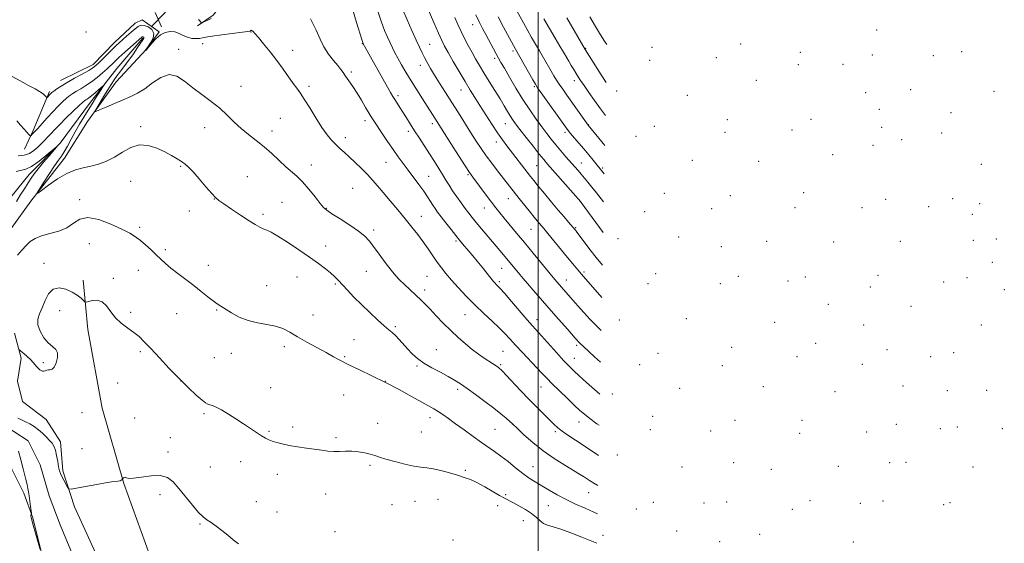
# Model space of a CAD drawing. Extents: x 2199800 to 2202700, y 334800 to 337700.
# Drawn here: x 2200722 to 2201250, y 337038 to 337319 of the extents above; entities that cross this region are included whole.
import ezdxf

# ---------------------------------------------------------------- set-up
doc = ezdxf.new("R2010")
doc.units = 0
doc.header["$MEASUREMENT"] = 0
doc.linetypes.add('rvrstm', pattern=[117.1, 50, -3.9, 0.5, -3.9, 0.5, -3.9, 0.5, -3.9, 50])
for name, color, linetype, lineweight in [('32000', 7, 'Continuous', 0), ('DTM HARD BREAKLINE', 7, 'Continuous', 0), ('DTM SPOT ELEVATION', 2, 'Continuous', 13), ('INDEX CONTOUR', 41, 'Continuous', 13), ('INTERMEDIATE CONTOUR', 44, 'Continuous', 0), ('SPOT ELEVATION', 7, 'Continuous', 0), ('STREAM - RIVER SINGLE LINE', 142, 'rvrstm', 0)]:
    doc.layers.add(name, color=color, linetype=linetype, lineweight=lineweight)

# ---------------------------------------------------------------- blocks, each defined once
blk = doc.blocks.new('SPOT')
at = {"layer": 'SPOT ELEVATION'}
for p, q in [((-3.910000000149012, -3.910000000032596), (3.819999999832362, 3.809999999997672)), ((-1.649999999906868, 3.770000000018626), (1.71999999973923, -3.929999999993015))]:
    blk.add_line(p, q, dxfattribs=at)

msp = doc.modelspace()

# ---------------------------------------------------------------- linework, layer by layer
at = {"layer": '32000', "flags": 128}
msp.add_lwpolyline([(2201000, 337500), (2201000, 335000)], dxfattribs=at)
at = {"layer": 'DTM HARD BREAKLINE', "extrusion": (-0.2683083502809039, 0.0211538270969226, 0.9631007967854109), "elevation": -582370.5625050818, "flags": 128}
msp.add_lwpolyline([(-509209.7711728668, 2087715.957878588), (-509188.201935717, 2087708.526828273), (-509177.8589956188, 2087704.551216354)], dxfattribs=at)
at = {"layer": 'DTM HARD BREAKLINE'}
for points in [[(2200946.316, 337500, 1026.805), (2200938.06, 337480.59, 1024.97), (2200909.92, 337441.45, 1019.73), (2200884.47, 337408.47, 1015), (2200866.58, 337380.75, 1013.3), (2200850.95, 337358.75, 1011.41), (2200834.39, 337331.9, 1010.33), (2200825.91, 337321.35, 1010.28), (2200817.47, 337315.66, 1009.9)], [(2200744.23, 337286.37, 1008.71), (2200761.64, 337294.91, 1008.57), (2200773.14, 337306.7, 1008.61), (2200784.17, 337317.12, 1008.76), (2200787.84, 337318.92, 1008.57), (2200796.92, 337312.46, 1008.08), (2200790.01, 337302.92, 1008.03), (2200773.9, 337285.69, 1007.01), (2200758.68, 337264.35, 1005.69), (2200746.21, 337244.81, 1004.66), (2200728.23, 337221.66, 1003.88), (2200717.63, 337207.12, 1003.3)], [(2200788.17, 337309.04, 1005.74), (2200774.36, 337292.7, 1004.67), (2200759.61, 337274.09, 1003.21), (2200743.93, 337252.75, 1002.04), (2200727.38, 337235.98, 1001.45), (2200714.48, 337220.09, 1000.77), (2200702.01, 337201.47, 999.84), (2200694.62, 337188.74, 999.5500000000001)], [(2200756.34, 337179.48, 1000.36), (2200758.8, 337152.94, 999.5600000000001), (2200766.45, 337110.87, 998.76), (2200778.09, 337070.55, 997.95), (2200791.96, 337031.98, 997.15), (2200814.2, 336989.37, 996.49), (2200828.59, 336962.29, 995.5500000000001)], [(2200625.7, 337172.45, 1004.91), (2200641.13, 337159.09, 1003.98), (2200656.59, 337151.22, 1002.77), (2200669.79, 337145.65, 1001.74), (2200683.93, 337143.26, 1000.96), (2200696.21, 337137.69, 999.99), (2200698, 337133.11, 1000.08), (2200690.66, 337127.69, 1000.67), (2200685.58, 337119.96, 1000.57), (2200692.79, 337106.21, 1000.28), (2200707.29, 337091.5, 999.6), (2200718.15, 337078.18, 998.6700000000001), (2200724.44, 337065.35, 998.33), (2200729.37, 337052.08, 997.94), (2200734.24, 337031.95, 997.99), (2200740.48, 337009.99, 997.64), (2200751.25, 336984.8, 997.0600000000001), (2200760.21, 336961.45, 996.91), (2200763.72, 336941.8, 996.28), (2200775.47, 336925.28, 995.69), (2200780.85, 336912.45, 995.3000000000001), (2200783.04, 336900.11, 995.5)], [(2200719.5, 337150.96, 1000.47), (2200723.05, 337137.69, 999.74), (2200721.14, 337125.38, 999.15), (2200723.8, 337114.4, 998.76), (2200736.51, 337104.72, 998.57), (2200744.18, 337092.79, 998.33), (2200745.44, 337077.26, 998.23), (2200751.69, 337058.04, 997.7900000000001), (2200763.82, 337031.47, 997.4)]]:
    msp.add_polyline3d(points, dxfattribs=at)
at = {"layer": 'DTM SPOT ELEVATION'}
for p in [(2200964.99, 337316.21, 1021.29), (2200757.87, 337312.42, 1008.38), (2200846.13, 337312.38, 1007.93), (2201181.28, 337313.4, 1052.68), (2200820.37, 337306.05, 1007.27), (2200905.76, 337306.08, 1011.94), (2200941.95, 337305.66, 1016.85), (2201108.49, 337305.95, 1041.82), (2200807.38, 337303.14, 1006.5), (2200868.53, 337302.47, 1008.59), (2200986.45, 337302.17, 1023.69), (2201025.4, 337303.57, 1030.09), (2201060.92, 337304.12, 1035.48), (2201140.48, 337301.47, 1046.12), (2201178.92, 337300.01, 1051.19), (2201211.67, 337299.71, 1055.15), (2201226.78, 337301.76, 1057.23), (2200936.85, 337294.4, 1015.42), (2200976.77, 337298.22, 1021.65), (2201059.7, 337297.25, 1034.7), (2201095.36, 337298.57, 1039.3), (2201139.29, 337294.8, 1045.21), (2201163.32, 337295.09, 1049.34), (2200899.87, 337290.96, 1010.33), (2201019.3, 337286.29, 1027.48), (2201116.87, 337286.39, 1041.08), (2200840.82, 337283.27, 1006.57), (2200877.25, 337283.31, 1008.37), (2200958.64, 337281.27, 1017.26), (2200997.96, 337283.09, 1023.8), (2201041.99, 337280.71, 1030.44), (2201175.34, 337279.76, 1049.04), (2201199.43, 337281.47, 1051.43), (2201244.23, 337280.62, 1056.11), (2200924.92, 337278.2, 1012.34), (2201079.92, 337278.39, 1035.32), (2201182.74, 337271, 1048.99), (2201221.07, 337269.18, 1052.09), (2200861.89, 337266.02, 1006.9), (2200907.3, 337264.8, 1009.52), (2200943.31, 337263.17, 1013.55), (2200982.47, 337263.23, 1019.16), (2201101.28, 337265.31, 1036.83), (2201146.06, 337265.59, 1042.76), (2200787.17, 337261.68, 1004.32), (2200821.28, 337261.13, 1005.49), (2200857.5, 337259.29, 1006.46), (2200930.43, 337259.16, 1011.56), (2201014.31, 337258.63, 1023.64), (2201026.88, 337262.64, 1026.03), (2201062.13, 337261.75, 1031.3), (2201100.09, 337258.6, 1035.93), (2201136.04, 337259.83, 1040.68), (2201183.93, 337261.28, 1047.55), (2201216.15, 337258.33, 1049.93), (2200896.63, 337255.79, 1008.55), (2200977.63, 337253.48, 1017.47), (2201052.44, 337256.5, 1029.27), (2201194.7, 337254.63, 1047.75), (2201179.33, 337251.68, 1045.36), (2200918.47, 337242.52, 1009.11), (2201023.19, 337242.13, 1022.79), (2201082.6, 337243.63, 1032.08), (2201118.12, 337243.1, 1036.45), (2201157.73, 337246.62, 1041.6), (2200808.42, 337240.44, 1003.83), (2200878.58, 337241.14, 1006.6), (2200999.15, 337240.76, 1019.01), (2201034.59, 337239.56, 1024.29), (2201237.33, 337241.52, 1049.07), (2200781.81, 337232.27, 1002.97), (2200844.16, 337234.94, 1005), (2200941.32, 337234.97, 1010.9), (2200962.44, 337235.91, 1013.81), (2200900.68, 337228.58, 1006.95), (2201067.51, 337225.9, 1027.76), (2201142.15, 337226.29, 1037.06), (2200754.43, 337222.51, 1002.3), (2200826.55, 337222.95, 1003.97), (2200862.7, 337221.12, 1004.93), (2200984.08, 337223.13, 1015.25), (2201022.57, 337221.45, 1019.97), (2201102.91, 337224.73, 1032.31), (2201186.13, 337222.64, 1041.38), (2201221.97, 337223.12, 1045.5), (2200813.08, 337216.52, 1003.55), (2200886.48, 337217.87, 1006.07), (2200971.22, 337218.11, 1013.3), (2201057, 337216.1, 1024.89), (2201092.85, 337217.71, 1030.17), (2201137.64, 337218.27, 1035.56), (2201173.39, 337218.21, 1039.6), (2201209.15, 337218.77, 1042.93), (2201236.56, 337220.32, 1045.51), (2200852.54, 337214.66, 1004.31), (2200937.45, 337213.58, 1008.73), (2201232.58, 337214.73, 1044.35), (2200786.54, 337207.7, 1002.28), (2200911.91, 337206.31, 1006.37), (2200996.14, 337206.62, 1015.11), (2201020.09, 337207.55, 1018.15), (2200956, 337200.46, 1009.74), (2201042.7, 337201.7, 1020.8), (2201075.25, 337202.54, 1025.83), (2201122.45, 337200.28, 1031.44), (2201158.26, 337199.94, 1035), (2201194.06, 337200.21, 1038.48), (2201233.13, 337200.69, 1041.68), (2201245.35, 337201.43, 1043.04), (2200759.51, 337198.96, 1001.11), (2200800.26, 337195.77, 1002.3), (2200886.09, 337197.75, 1004.61), (2201098.03, 337197.39, 1028.17), (2201243.2, 337188.98, 1040.06), (2200735.34, 337188.5, 1000.45), (2200785.78, 337184.68, 1001.25), (2200823.34, 337187.4, 1002.61), (2200907.9, 337184.21, 1005.22), (2200980.5, 337185.72, 1011.16), (2201024.58, 337183.88, 1016.3), (2200772.37, 337180.47, 1000.26), (2200870.87, 337181.05, 1003.2), (2200940.51, 337181.56, 1007), (2200979.24, 337178.7, 1010.29), (2201015.07, 337179.44, 1014.71), (2201062.97, 337182.91, 1021.34), (2201107.15, 337181.56, 1026.94), (2201133.79, 337178.9, 1029.66), (2201143.09, 337181.19, 1030.66), (2201181.99, 337182.08, 1034.11), (2201217.19, 337178.44, 1036.28), (2201229.63, 337180.72, 1037.46), (2200854.51, 337176.45, 1002.82), (2200891.3, 337177.29, 1003.78), (2200939.15, 337174.08, 1006.45), (2201058.87, 337177.64, 1020.12), (2201097.63, 337177.63, 1025.11), (2201177.85, 337175.83, 1032.65), (2201249.67, 337174.29, 1037.77), (2200743.61, 337163.07, 999.4), (2200827.78, 337163.52, 1001.89), (2201155.44, 337166.55, 1029.24), (2201199.71, 337165.38, 1032.59), (2200781.69, 337162.25, 1000.3), (2200806.41, 337161.57, 1001.19), (2200879.36, 337160.69, 1002.87), (2200960.85, 337160.93, 1007.12), (2200999.43, 337158.28, 1010.6), (2201043.55, 337158.11, 1015.87), (2201079.28, 337158.85, 1020.09), (2200923.5, 337154.48, 1004.29), (2201126.71, 337156.79, 1025.52), (2201174.25, 337155.49, 1028.99), (2201237.33, 337155.46, 1033.35), (2200901.27, 337147.62, 1002.69), (2200864.11, 337143.88, 1001.53), (2200945.41, 337142.21, 1004.82), (2201020.67, 337144.49, 1011.69), (2201103.57, 337143.43, 1020.69), (2201148.61, 337145.56, 1025.59), (2201186.91, 337142.19, 1027.72), (2200786.83, 337141.13, 999.72), (2200826.48, 337137.96, 1001.18), (2200835.66, 337140.31, 1001.34), (2200896.29, 337138.39, 1002.16), (2200981.19, 337141.37, 1006.98), (2201019.44, 337137.57, 1010.79), (2201064.11, 337140.16, 1015.81), (2201138.7, 337138.51, 1023.6), (2201210.2, 337138.49, 1028.6), (2201222.62, 337140.62, 1029.71), (2200734.96, 337135.23, 1000.28), (2200935.06, 337133.39, 1003.79), (2200979.89, 337134.18, 1006.21), (2201054.33, 337134.2, 1014.06), (2201098.61, 337133.55, 1018.61), (2201173.62, 337134.4, 1025.68), (2200774.78, 337124.38, 998.77), (2200808.61, 337125.36, 1000), (2200856.7, 337121.84, 1000.85), (2200918.17, 337125.21, 1002), (2200956.89, 337120.97, 1003.65), (2201001.58, 337122.19, 1007.2), (2201075.82, 337121.45, 1014.51), (2201120.61, 337122.42, 1019.21), (2201195.41, 337122.76, 1025.13), (2201219.07, 337120.33, 1025.89), (2201240.17, 337120.41, 1026.95), (2200895.87, 337117.85, 1001.21), (2201039.65, 337118.5, 1010.68), (2201159.07, 337119.78, 1022.21), (2200755.64, 337108.46, 998.07), (2200783.81, 337105.54, 998.4), (2200821.01, 337107.93, 999.75), (2200942.14, 337105.82, 1001.43), (2201061.3, 337106.45, 1011.19), (2200868.46, 337100.75, 1000.33), (2200914.08, 337102.79, 1000.83), (2200976.93, 337099.46, 1003.04), (2200986.13, 337102.46, 1003.99), (2201021.95, 337103.48, 1007.29), (2201060.03, 337099.31, 1010.14), (2201105.38, 337104.3, 1014.77), (2201141.31, 337104.39, 1018.16), (2201191.82, 337102.28, 1021.42), (2201215.49, 337099.89, 1022.07), (2201224.54, 337100.7, 1022.63), (2201248.68, 337099.9, 1023.83), (2200803.05, 337095.12, 998.77), (2200855.85, 337098.53, 1000.15), (2200891.74, 337095.14, 1000.25), (2200937.39, 337098.07, 1001.09), (2201009.19, 337098.36, 1005.72), (2201092.39, 337098.64, 1012.77), (2201140.08, 337097.46, 1016.87), (2201176.02, 337098.18, 1019.77), (2200755.71, 337089.25, 998.71), (2200801.64, 337087.47, 998.46), (2201042.44, 337085.87, 1006.9), (2200824.47, 337079.4, 999.03), (2200840.65, 337082.21, 999.41), (2200909.96, 337080.22, 999.7), (2200997.2, 337079.47, 1002.78), (2201076.99, 337079.34, 1008.67), (2201104.62, 337081.63, 1011.18), (2201124.81, 337078.18, 1012.18), (2201160.84, 337079.78, 1015.43), (2201188.21, 337081.69, 1017.66), (2201197.01, 337081.81, 1018.23), (2201232.92, 337079.33, 1019.26), (2200860.37, 337075.39, 999.48), (2200961.06, 337077.56, 1000.24), (2200797.45, 337064.62, 997.48), (2200886.26, 337064.96, 999.2900000000001), (2200982.65, 337064.63, 1000.28), (2201026.98, 337065.66, 1003.18), (2200848.97, 337060.73, 998.72), (2200921.64, 337059.15, 999.12), (2200934.05, 337061.02, 998.98), (2200946.29, 337062.13, 999.01), (2200978.22, 337058.67, 999.4), (2201005.35, 337058.65, 1001.11), (2201061.7, 337060.4, 1004.83), (2201088.85, 337060, 1006.44), (2201100.91, 337060.56, 1007.36), (2201145.61, 337061.41, 1010.94), (2201172.48, 337059.92, 1012.62), (2201184.61, 337061.1, 1013.57), (2201217.21, 337059.24, 1015.23), (2201220.67, 337060.21, 1015.58), (2200860.17, 337055.24, 999.13), (2201052.51, 337056.87, 1003.8), (2201136.12, 337056.68, 1009.47), (2200818.85, 337048.84, 997.86), (2200992.06, 337050.67, 999.13), (2200891.26, 337044.73, 998.66), (2201034.73, 337042.79, 1000.64), (2201074.23, 337045.17, 1003.17), (2201118.63, 337043.34, 1005.75), (2200954.34, 337040.26, 998.2), (2201097.19, 337039.42, 1003.61), (2201168.85, 337039.17, 1008.8)]:
    msp.add_point(p, dxfattribs=at)
at = {"layer": 'INDEX CONTOUR', "flags": 128}
for points, elevation in [([(2200818.116, 337319.0660000001), (2200818.736, 337318.2540000001), (2200819.184, 337317.7160000001), (2200819.4751, 337317.3920000001), (2200819.662, 337317.2440000001), (2200819.965, 337317.3031000001), (2200820.642, 337317.6189000001), (2200821.857, 337318.202), (2200823.391, 337318.9010000001), (2200824.9309, 337319.5240000001)], 1010), ([(2200878.101, 337319.3410000001), (2200881.078, 337313.3780000001), (2200883.192, 337308.528), (2200885.212, 337304.3540000001), (2200887.695, 337300.5270000001), (2200890.347, 337297.1360000001), (2200892.661, 337294.3720000001), (2200894.292, 337292.3140000001), (2200895.535, 337290.5830000001), (2200896.845, 337288.6890000001), (2200898.576, 337286.2340000001), (2200900.676, 337283.1990000001), (2200902.991, 337279.6600000001), (2200905.3621, 337275.7640000001), (2200907.59, 337271.9390000001), (2200909.473, 337268.6829000001), (2200910.916, 337266.2830000001), (2200912.274, 337264.1770000001), (2200916.458, 337257.9770000001), (2200919.353, 337253.7170000001), (2200922.3051, 337249.4160000001), (2200925.02, 337245.5330000001), (2200927.615, 337241.9220000001), (2200930.309, 337238.2880000001), (2200936.147, 337230.5861000001), (2200938.731, 337227.0540000001), (2200940.746, 337224.0860000001), (2200942.292, 337221.6390000001), (2200943.557, 337219.5980000001), (2200944.746, 337217.7960000001), (2200946.136, 337215.8630000001), (2200948.025, 337213.3781000001), (2200950.57, 337210.0989000001), (2200953.389, 337206.5080000001), (2200955.961, 337203.2660000001), (2200957.9149, 337200.8471000001), (2200959.4729, 337198.9690000002), (2200962.821, 337195.0320000001), (2200964.954, 337192.501), (2200967.376, 337189.5680000001), (2200970.004, 337186.3110000001), (2200974.6411, 337180.5090000001), (2200976.053, 337178.7890000002), (2200976.943, 337177.7690000001), (2200977.578, 337177.1130000001), (2200978.275, 337176.4250000001), (2200979.542, 337175.0750000001), (2200981.935, 337172.3780000001), (2200985.74, 337167.9760000001), (2200994.141, 337158.2080000001), (2200996.946, 337155.0100000001), (2201001.859, 337149.5510000001), (2201009.799, 337140.6690000002), (2201013.643, 337136.4210000001), (2201016.527, 337133.349), (2201019.011, 337130.8970000001), (2201021.939, 337128.1960000001), (2201025.869, 337124.653), (2201030.212, 337120.7900000001), (2201033.007, 337118.3550000001)], 1010), ([(2200955.347, 337320.0790000001), (2200957.026, 337316.2890000002), (2200958.701, 337312.6900000001), (2200960.576, 337308.9090000002), (2200962.581, 337305.0531000001), (2200964.576, 337301.3510000001), (2200966.486, 337297.9230000001), (2200968.498, 337294.4570000001), (2200970.862, 337290.5350000001), (2200973.718, 337285.9080000001), (2200976.761, 337281.0150000001), (2200979.57, 337276.4680000001), (2200981.824, 337272.7460000001), (2200983.585, 337269.8000000001), (2200985.014, 337267.4500000001), (2200986.319, 337265.4420000001), (2200987.908, 337263.2180000001), (2200990.238, 337260.1459000001), (2200993.556, 337255.8690000001), (2200997.269, 337251.1350000001), (2201000.575, 337246.9680000001), (2201002.959, 337244.0360000001), (2201005.056, 337241.572), (2201022.832, 337221.3460000001), (2201023.042, 337221.0670000001), (2201034.739, 337205.0320000001)], 1020), ([(2201015.333, 337319.8930000001), (2201025.1511, 337303.0440000002), (2201033.652, 337289.4820000001), (2201036.342, 337285.2230000001)], 1030), ([(2200722.106, 337142.1680000001), (2200722.952, 337141.4310000001), (2200724.4379, 337140.1680000001), (2200726.285, 337138.5480000001), (2200728.076, 337136.8710000001), (2200729.483, 337135.3890000001), (2200730.524, 337134.1560000001), (2200731.305, 337133.1760000001), (2200731.929, 337132.4400000001), (2200732.486, 337131.8841000001), (2200733.061, 337131.4330000001), (2200733.721, 337131.0350000001), (2200734.453, 337130.7580000001), (2200735.223, 337130.6950000001), (2200736.01, 337130.8890000001), (2200736.832, 337131.1870000001), (2200737.7159, 337131.3880000002), (2200738.682, 337131.4170000001), (2200739.72, 337131.7070000001), (2200740.809, 337132.8210000001), (2200741.87, 337135.0920000001), (2200742.583, 337137.9380000001), (2200742.566, 337140.5500000001), (2200741.558, 337142.3730000001), (2200739.769, 337143.8780000001), (2200737.528, 337145.7920000001), (2200735.19, 337148.626), (2200733.204, 337152.0360000001), (2200732.048, 337155.4610000001), (2200732.049, 337158.5050000001), (2200732.941, 337161.4360000001), (2200734.307, 337164.6860000001), (2200735.849, 337168.4610000001), (2200737.728, 337172.0580000001), (2200740.22, 337174.5480000001), (2200743.465, 337175.2620000001), (2200747.053, 337174.5630000001), (2200750.433, 337173.0740000001), (2200753.154, 337171.3569000001), (2200755.1541, 337169.7430000001), (2200756.467, 337168.5020000001), (2200757.218, 337167.8400000001), (2200757.899, 337167.7060000001), (2200761.2, 337168.4840000001), (2200763.859, 337168.6440000001), (2200766.529, 337167.8320000001), (2200768.828, 337165.6350000001), (2200771.026, 337162.5370000001), (2200773.553, 337159.2460000001), (2200776.693, 337156.3260000001), (2200780.129, 337153.779), (2200783.394, 337151.4670000001), (2200786.209, 337149.1840000001), (2200789.039, 337146.4700000001), (2200792.533, 337142.7970000001), (2200797.132, 337137.8550000001), (2200802.434, 337132.202), (2200807.828, 337126.6070000001), (2200812.756, 337121.7440000001), (2200816.892, 337117.8800000001), (2200819.965, 337115.1840000001), (2200821.85, 337113.7100000001), (2200823.011, 337113.0610000001), (2200824.057, 337112.7260000001), (2200825.518, 337112.2470000001), (2200827.601, 337111.3730000001), (2200830.431, 337109.9070000001), (2200834.041, 337107.7420000001), (2200838.097, 337105.1320000001), (2200842.172, 337102.4220000001), (2200845.895, 337099.9170000001), (2200849.127, 337097.7580000001), (2200851.787, 337096.0490000001), (2200853.869, 337094.8390000001), (2200855.677, 337093.9760000001), (2200857.589, 337093.2540000001), (2200859.945, 337092.5080000001), (2200862.911, 337091.7290000001), (2200866.616, 337090.9490000001), (2200871.069, 337090.197), (2200875.822, 337089.4910000001), (2200884.111, 337088.2970000001), (2200887.3939, 337087.8920000001), (2200890.471, 337087.7010000001), (2200893.604, 337087.7450000002), (2200896.857, 337087.8549000001), (2200900.242, 337087.8210000001), (2200903.726, 337087.4840000001), (2200907.078, 337086.9080000001), (2200910.02, 337086.2130000001), (2200912.448, 337085.4810000001), (2200914.972, 337084.6370000001), (2200918.373, 337083.572), (2200923.131, 337082.2440000001), (2200928.501, 337080.8950000001), (2200933.432, 337079.8380000001), (2200937.193, 337079.2710000001), (2200940.322, 337078.9210000001), (2200943.676, 337078.404), (2200947.858, 337077.4410000001), (2200952.452, 337076.1940000001), (2200956.7879, 337074.9330000001), (2200960.407, 337073.8240000001), (2200963.686, 337072.6250000001), (2200967.212, 337070.9890000001), (2200971.354, 337068.7210000001), (2200979.311, 337064.0550000001), (2200981.959, 337062.5900000001), (2200986.484, 337060.3060000001), (2200989.666, 337058.6130000001), (2200993.223, 337056.5530000001), (2200996.5, 337054.3780000001), (2200999.022, 337052.3180000001), (2201001.018, 337050.528), (2201002.895, 337049.1460000001), (2201005.069, 337048.2070000001), (2201007.982, 337047.3390000001), (2201012.084, 337046.0690000001), (2201017.538, 337044.1030000001), (2201023.357, 337041.8500000001), (2201031.413, 337038.6550000001)], 1000)]:
    msp.add_lwpolyline(points, dxfattribs=dict(at, elevation=elevation))
at = {"layer": 'INTERMEDIATE CONTOUR', "flags": 128}
for points, elevation in [([(2200937.56, 337332.8440000002), (2200944.113, 337317.4440000001), (2200946.581, 337311.7380000001), (2200948.369, 337307.7850000001), (2200949.897, 337304.7540000001), (2200951.797, 337301.3380000001), (2200954.507, 337296.6030000001), (2200957.695, 337291.1040000001), (2200960.8329, 337285.7720000001), (2200963.546, 337281.2720000001), (2200966.061, 337277.2130000001), (2200968.755, 337272.9400000001), (2200971.877, 337268.0191000001), (2200975.173, 337262.8990000001), (2200978.258, 337258.2500000001), (2200980.8731, 337254.5320000001), (2200983.247, 337251.3660000001), (2200995.919, 337235.0220000001), (2200997.744, 337232.7310000001), (2201000.073, 337229.8560000001), (2201003.331, 337225.8670000001), (2201007.107, 337221.278), (2201010.784, 337216.8630000001), (2201013.852, 337213.2580000001), (2201016.217, 337210.5350000001), (2201019.808, 337206.4050000001), (2201020.111, 337206.029), (2201020.77, 337205.1580000001), (2201024.608, 337199.9510000001), (2201027.706, 337195.8020000001), (2201030.999, 337191.5300000001), (2201034.386, 337187.3820000001)], 1018), ([(2200985.776, 337328.8710000001), (2200991.278, 337318.779), (2200994.085, 337313.7040000001), (2200996.505, 337309.4430000001), (2201000.735, 337302.1880000001), (2201002.901, 337298.4350000001), (2201006.909, 337291.4480000001), (2201008.44, 337288.8320000001), (2201009.813, 337286.5940000002), (2201011.301, 337284.3160000001), (2201013.127, 337281.6520000001), (2201015.311, 337278.5470000001), (2201026.853, 337262.4390000001), (2201035.67, 337251.5840000001)], 1026), ([(2200900.533, 337324.6850000001), (2200902.738, 337317.3650000001), (2200905.68, 337307.702), (2200906.195, 337306.0920000001), (2200906.245, 337305.9910000001), (2200908.348, 337302.3340000001), (2200910.252, 337298.972), (2200920.911, 337279.9600000001), (2200922.149, 337277.8080000001), (2200923.198, 337276.099), (2200924.432, 337274.1930000001), (2200925.899, 337271.9540000001), (2200927.5601, 337269.3720000001), (2200929.396, 337266.4380000001), (2200931.445, 337263.1380000002), (2200933.763, 337259.4600000001), (2200936.367, 337255.4280000001), (2200941.861, 337247.0120000001), (2200944.429, 337243.0170000001), (2200946.763, 337239.3180000001), (2200948.816, 337235.9880000001), (2200950.594, 337233.0409000001), (2200952.297, 337230.2500000001), (2200954.177, 337227.327), (2200956.394, 337224.0940000002), (2200958.746, 337220.8040000001), (2200960.942, 337217.8170000001), (2200962.808, 337215.3480000001), (2200964.641, 337213.0220000001), (2200966.853, 337210.3190000001), (2200969.721, 337206.8860000001), (2200981.373, 337193.0670000001), (2200990.177, 337182.4680000001), (2200991.982, 337180.3320000001), (2200994.307, 337177.6110000001), (2200997.381, 337174.0390000002), (2201001.211, 337169.6160000001), (2201005.75, 337164.4060000001), (2201010.8291, 337158.6140000001), (2201015.798, 337152.9930000001), (2201019.883, 337148.4390000001), (2201022.561, 337145.5580000001)], 1012), ([(2200914.294, 337322.9020000001), (2200916.062, 337317.6550000001), (2200917.744, 337313.2259000001), (2200919.294, 337309.5700000001), (2200920.696, 337306.4990000001), (2200921.968, 337303.8000000001), (2200923.277, 337301.1620000001), (2200924.825, 337298.2500000001), (2200926.775, 337294.7910000001), (2200929.138, 337290.7770000001), (2200931.8861, 337286.2630000002), (2200934.934, 337281.3850000001), (2200937.962, 337276.6150000001), (2200945.883, 337264.2270000001), (2200953.177, 337252.7030000002), (2200957.301, 337246.2160000001), (2200960.91, 337240.5950000001), (2200963.283, 337237.0020000001), (2200964.939, 337234.6510000001), (2200972.102, 337225.0090000001), (2200974.916, 337221.2560000001), (2200977.274, 337218.1870000001), (2200979.439, 337215.4680000001), (2200981.835, 337212.5540000001), (2200988.425, 337204.6600000001), (2200992.666, 337199.5580000001), (2200997.394, 337193.8260000001), (2201008.928, 337179.7880000001), (2201012.529, 337175.6140000001), (2201018.538, 337168.7820000001), (2201022.687, 337164.1080000001), (2201027.911, 337158.4100000001), (2201033.688, 337152.4620000001)], 1014), ([(2200927.51, 337324.1200000002), (2200929.788, 337318.7890000002), (2200932.334, 337313.1030000001), (2200934.677, 337307.9910000001), (2200936.474, 337304.1350000001), (2200937.881, 337301.2100000001), (2200939.18, 337298.6440000001), (2200940.626, 337295.9300000001), (2200942.371, 337292.8330000001), (2200944.538, 337289.1889000001), (2200947.21, 337284.8800000001), (2200950.305, 337279.9870000001), (2200953.702, 337274.6440000001), (2200957.261, 337269.023), (2200964, 337258.3340000001), (2200966.814, 337253.8970000001), (2200969.423, 337249.9160000001), (2200972.13, 337246.0320000001), (2200975.132, 337241.9990000001), (2200978.21, 337238.0270000001), (2200987.845, 337225.7299000001), (2200990.523, 337222.3410000001), (2200995.896, 337215.6040000001), (2200997.923, 337213.0890000001), (2200999.463, 337211.202), (2201000.65, 337209.7740000001), (2201002.99, 337207.0090000001), (2201005.09, 337204.4810000001), (2201015.625, 337191.6430000001), (2201018.56, 337188.0980000001), (2201021.246, 337184.9130000001), (2201024.318, 337181.3420000001), (2201034.043, 337170.1930000001)], 1016), ([(2200966.547, 337321.4770000001), (2200968.538, 337317.4420000001), (2200970.204, 337314.2120000001), (2200971.89, 337311.0480000001), (2200977.547, 337300.5670000001), (2200978.827, 337298.2390000001), (2200980.082, 337296.0150000001), (2200981.877, 337292.8850000001), (2200984.615, 337288.148), (2200988.051, 337282.3310000001), (2200991.78, 337276.2690000001), (2200995.441, 337270.6670000001), (2200998.862, 337265.7190000002), (2201001.918, 337261.4900000001), (2201004.55, 337257.9760000001), (2201006.963, 337254.8940000001), (2201009.43, 337251.8930000001), (2201012.134, 337248.7250000001), (2201014.893, 337245.5590000001), (2201021.3899, 337238.1600000001), (2201023.075, 337236.1919000002), (2201024.788, 337234.1410000001), (2201026.652, 337231.8660000001), (2201028.778, 337229.2370000001), (2201031.246, 337226.1570000001), (2201035.065, 337221.3260000001)], 1022), ([(2200715.956, 337289.7560000001), (2200722.984, 337285.9810000001), (2200727.084, 337283.7560000001), (2200730.585, 337281.8230000001), (2200732.904, 337280.4870000001), (2200734.264, 337279.6200000002), (2200735.088, 337278.9800000001), (2200735.724, 337278.3810000001), (2200736.226, 337277.8440000002), (2200736.77, 337277.2340000001), (2200736.912, 337277.2370000001), (2200737.121, 337277.4529000001), (2200738.43, 337278.9130000001), (2200738.8911, 337279.3820000001), (2200739.51, 337279.9190000002), (2200740.518, 337280.6950000001), (2200742.1249, 337281.8500000001), (2200744.464, 337283.398), (2200747.646, 337285.3190000001), (2200751.628, 337287.5430000001), (2200755.759, 337289.7810000001), (2200759.235, 337291.6930000001), (2200761.515, 337293.0790000001), (2200763.109, 337294.3170000001), (2200764.792, 337295.9290000001), (2200769.763, 337300.9080000001), (2200772.192, 337303.3190000001), (2200774.03, 337305.0930000001), (2200775.579, 337306.5220000001), (2200779.532, 337310.0480000001), (2200781.963, 337312.1910000001), (2200784.158, 337314.0790000001), (2200785.8221, 337315.3630000001), (2200787.254, 337315.9610000001), (2200788.904, 337315.8580000001), (2200791.012, 337315.0540000001), (2200792.995, 337313.5980000001), (2200794.063, 337311.5501000001), (2200793.691, 337309.0510000001), (2200792.425, 337306.5380000001), (2200791.072, 337304.529), (2200789.555, 337302.4349000001), (2200789.611, 337302.4420000001), (2200789.8351, 337302.5380000001), (2200789.972, 337302.6140000001), (2200790.145, 337302.7610000001), (2200790.561, 337303.2440000001), (2200793.056, 337306.3299000001), (2200795.18, 337308.648), (2200797.637, 337310.7320000001), (2200800.233, 337312.0850000001), (2200802.837, 337312.6440000001), (2200805.329, 337312.452), (2200807.633, 337311.6130000001), (2200809.844, 337310.4830000001), (2200812.094, 337309.4809000001), (2200814.4529, 337308.9300000001), (2200816.721, 337308.779), (2200818.634, 337308.8820000001), (2200820.1389, 337309.1250000001), (2200822.033, 337309.5100000001), (2200825.325, 337310.0680000001), (2200830.576, 337310.7980000001), (2200841.602, 337312.2160000001), (2200844.453, 337312.6230000001), (2200845.572, 337312.8560000001), (2200845.842, 337313.029), (2200846.009, 337313.2140000001), (2200846.258, 337313.3160000001), (2200846.633, 337313.2000000001), (2200847.222, 337312.6980000001), (2200848.289, 337311.5140000001), (2200850.139, 337309.3180000001), (2200852.951, 337305.9160000001), (2200856.391, 337301.6550000001), (2200860.002, 337297.0130000002), (2200863.381, 337292.4440000001), (2200868.811, 337284.8380000001), (2200870.737, 337282.2140000001), (2200872.538, 337279.702), (2200874.725, 337276.3890000001), (2200877.638, 337271.6860000001), (2200880.955, 337266.2940000002), (2200884.187, 337261.2360000001), (2200886.957, 337257.3040000001), (2200889.344, 337254.3620000001), (2200891.5379, 337252.0450000001), (2200893.73, 337249.9960000001), (2200896.099, 337247.9020000001), (2200898.826, 337245.4600000001), (2200901.999, 337242.4760000001), (2200905.351, 337239.1901000001), (2200908.524, 337235.952), (2200911.296, 337232.9750000001), (2200913.979, 337229.9300000001), (2200917.021, 337226.349), (2200920.722, 337221.9320000001), (2200924.791, 337217.0420000001), (2200928.792, 337212.2070000001), (2200932.378, 337207.8350000001), (2200935.562, 337203.8380000001), (2200938.446, 337200.0110000001), (2200941.12, 337196.2051000001), (2200943.614, 337192.5160000001), (2200945.9459, 337189.0980000001), (2200948.185, 337186.0150000001), (2200950.607, 337182.9550000001), (2200953.541, 337179.5140000001), (2200957.2189, 337175.4110000001), (2200961.492, 337170.8530000001), (2200966.115, 337166.1690000002), (2200970.826, 337161.6630000001), (2200975.278, 337157.523), (2200979.107, 337153.9150000001), (2200982.119, 337150.8820000001), (2200984.806, 337147.9890000001), (2200987.83, 337144.6820000001), (2200991.626, 337140.6180000001), (2200999.364, 337132.4130000001), (2201002.133, 337129.4440000001), (2201004.564, 337126.8680000001), (2201007.459, 337123.9240000001), (2201011.344, 337120.1120000001), (2201015.642, 337115.972), (2201019.497, 337112.3040000001), (2201022.343, 337109.6580000001), (2201024.76, 337107.5830000001), (2201027.616, 337105.3770000001), (2201031.505, 337102.5420000001), (2201032.674, 337101.7070000001)], 1008), ([(2200978.576, 337320.4120000001), (2200981.466, 337314.9380000001), (2200986.715, 337305.1100000001), (2200987.816, 337303.1200000002), (2200997.131, 337286.7440000001), (2200998.519, 337284.3390000001), (2200999.72, 337282.4690000002), (2201001.682, 337279.6700000001), (2201014.5929, 337261.5040000001), (2201015.983, 337259.653), (2201017.36, 337257.9909000001), (2201021.796, 337252.8770000001), (2201024.477, 337249.7420000001), (2201027.107, 337246.5810000001), (2201029.46, 337243.6950000001), (2201035.366, 337236.3540000001)], 1024), ([(2201002.992, 337319.3030000001), (2201009.151, 337308.9850000001), (2201011.642, 337304.7890000002), (2201013.577, 337301.4890000001), (2201016.388, 337296.6510000001), (2201017.716, 337294.403), (2201019.036, 337292.2010000001), (2201020.272, 337290.1680000001), (2201021.413, 337288.3240000001), (2201022.727, 337286.2980000001), (2201024.548, 337283.6140000001), (2201027.098, 337279.9590000001), (2201030.152, 337275.653), (2201033.371, 337271.1770000001), (2201035.99, 337267.5930000001)], 1028), ([(2201027.605, 337320.4930000001), (2201030.728, 337315.2370000001), (2201033.411, 337310.8670000001), (2201035.5621, 337307.4660000001), (2201036.75, 337305.6130000001)], 1032), ([(2200720.802, 337264.7070000001), (2200722.785, 337262.4270000001), (2200724.595, 337260.3700000002), (2200727.201, 337257.4670000001), (2200727.8029, 337256.8350000001), (2200728.126, 337256.7030000002), (2200728.447, 337256.9610000001), (2200729.026, 337257.5520000001), (2200730.061, 337258.6500000001), (2200731.734, 337260.4850000001), (2200737.002, 337266.3640000001), (2200739.974, 337269.5920000001), (2200742.748, 337272.4640000001), (2200745.216, 337274.8800000001), (2200747.325, 337276.8120000001), (2200749.081, 337278.2770000001), (2200750.7451, 337279.4700000001), (2200752.641, 337280.6310000001), (2200755.011, 337281.972), (2200757.769, 337283.5960000001), (2200760.749, 337285.5800000001), (2200763.776, 337287.9350000001), (2200766.639, 337290.4110000001), (2200769.117, 337292.6950000001), (2200773.047, 337296.4410000001), (2200775.437, 337298.6640000002), (2200778.603, 337301.529), (2200787.708, 337309.6200000002), (2200787.9, 337309.7670000001), (2200788.065, 337309.8360000001), (2200788.254, 337309.8240000001), (2200788.497, 337309.7320000001), (2200788.725, 337309.5639000001), (2200788.848, 337309.3290000001), (2200788.757, 337308.9700000001), (2200788.274, 337308.1800000001), (2200785.431, 337303.9810000001), (2200783.187, 337300.7230000001), (2200780.783, 337297.3400000001), (2200778.485, 337294.2570000001), (2200776.381, 337291.5090000001), (2200774.508, 337289.0360000001), (2200772.864, 337286.7300000001), (2200771.259, 337284.3030000001), (2200769.4601, 337281.4170000001), (2200767.344, 337277.9210000001), (2200763.562, 337271.5690000001), (2200762.745, 337270.0610000001), (2200763.124, 337269.8050000001), (2200765.026, 337270.5810000001), (2200768.575, 337272.1380000002), (2200773.094, 337274.1030000001), (2200777.707, 337276.0690000001), (2200781.754, 337277.7810000001), (2200785.454, 337279.5800000001), (2200789.242, 337281.9540000001), (2200793.435, 337285.1020000001), (2200797.8741, 337288.0520000001), (2200802.283, 337289.5369000001), (2200806.476, 337288.6580000001), (2200810.639, 337285.9800000001), (2200815.049, 337282.4310000001), (2200819.87, 337278.779), (2200824.804, 337275.1410000001), (2200829.436, 337271.474), (2200833.481, 337267.7620000001), (2200837.168, 337264.1079000001), (2200840.85, 337260.6420000001), (2200844.8, 337257.4300000001), (2200848.962, 337254.2740000001), (2200853.197, 337250.9080000001), (2200857.361, 337247.1890000001), (2200861.288, 337243.4480000001), (2200864.81, 337240.1380000002), (2200870.686, 337235.0750000001), (2200873.698, 337232.1121000001), (2200877.101, 337228.202), (2200880.473, 337224.0210000001), (2200883.236, 337220.5220000001), (2200885.086, 337218.3390000001), (2200886.832, 337216.8300000001), (2200889.558, 337215.0340000002), (2200893.954, 337212.2630000002), (2200899.139, 337208.9230000001), (2200903.835, 337205.6910000001), (2200907.123, 337203.023), (2200909.51, 337200.4780000001), (2200911.859, 337197.3930000001), (2200914.806, 337193.3480000001), (2200918.081, 337188.903), (2200921.183, 337184.8630000001), (2200923.75, 337181.8170000001), (2200925.968, 337179.4830000001), (2200928.158, 337177.3650000001), (2200937.4411, 337168.523), (2200939.5639, 337166.4400000001), (2200942.122, 337163.8230000001), (2200945.393, 337160.3811000002), (2200949.186, 337156.4170000001), (2200953.193, 337152.3820000001), (2200957.154, 337148.6510000001), (2200960.982, 337145.3090000001), (2200964.64, 337142.3690000001), (2200968.065, 337139.8400000001), (2200971.111, 337137.7361000001), (2200975.462, 337134.8350000001), (2200978.481, 337132.7470000001), (2200979.076, 337132.3180000001), (2200979.543, 337131.9660000001), (2200980.001, 337131.5750000001), (2200980.93, 337130.6430000001), (2200982.903, 337128.5690000001), (2200990.619, 337120.3910000001), (2200995.241, 337115.5510000001), (2200999.569, 337111.1020000001), (2201003.341, 337107.2900000001), (2201006.379, 337104.2600000001), (2201008.634, 337102.0570000001), (2201010.589, 337100.3219000002), (2201012.857, 337098.5950000001), (2201015.9181, 337096.4990000001), (2201024.047, 337091.1150000001), (2201032.349, 337085.4650000001)], 1006), ([(2200721.393, 337246.0670000001), (2200724.731, 337246.3240000001), (2200727.563, 337247.3430000001), (2200729.932, 337248.8950000001), (2200731.983, 337250.6780000001), (2200733.846, 337252.447), (2200735.587, 337254.1870000001), (2200737.257, 337255.9380000001), (2200738.9581, 337257.7810000001), (2200740.99, 337259.9600000001), (2200743.704, 337262.7590000001), (2200747.252, 337266.2840000002), (2200751.003, 337269.9330000001), (2200754.132, 337272.9280000001), (2200756.036, 337274.7030000002), (2200757.026, 337275.5420000001), (2200757.637, 337275.9420000001), (2200758.339, 337276.3500000001), (2200759.337, 337277.0080000001), (2200760.771, 337278.1080000001), (2200762.678, 337279.7300000001), (2200764.683, 337281.5150000001), (2200767.181, 337283.7670000001), (2200767.296, 337283.7380000001), (2200766.756, 337282.8830000001), (2200764.306, 337279.1130000001), (2200762.871, 337276.8590000001), (2200761.552, 337274.7290000001), (2200756.627, 337266.6630000001), (2200754.374, 337262.9340000001), (2200752.059, 337258.9519000002), (2200749.859, 337254.9660000001), (2200747.859, 337251.278), (2200746.122, 337248.202), (2200744.631, 337245.8650000001), (2200743.058, 337243.6290000001), (2200740.9979, 337240.6680000001), (2200738.2299, 337236.4910000001), (2200735.287, 337231.9370000001), (2200732.887, 337228.1840000001), (2200731.664, 337226.1820000001), (2200731.9309, 337225.9910000001), (2200733.915, 337227.447), (2200737.662, 337230.2569000002), (2200742.488, 337233.6120000001), (2200747.524, 337236.5710000001), (2200752.093, 337238.4459), (2200756.274, 337239.5490000001), (2200760.335, 337240.4400000001), (2200764.491, 337241.6070000001), (2200768.742, 337243.2210000001), (2200773.036, 337245.3820000001), (2200777.344, 337248.028), (2200781.73, 337250.4650000001), (2200786.283, 337251.8440000002), (2200791.023, 337251.5700000001), (2200795.693, 337250.0840000001), (2200799.971, 337248.0840000001), (2200803.5949, 337246.1550000001), (2200806.563, 337244.4340000001), (2200808.935, 337242.9480000001), (2200810.85, 337241.6180000001), (2200812.764, 337239.9650000001), (2200815.209, 337237.404), (2200818.497, 337233.6250000001), (2200822.062, 337229.4170000001), (2200825.118, 337225.8430000001), (2200827.182, 337223.6220000001), (2200828.997, 337222.1080000001), (2200831.609, 337220.3100000001), (2200835.709, 337217.5360000001), (2200840.57, 337214.2670000001), (2200845.109, 337211.2810000001), (2200848.496, 337209.1770000001), (2200850.91, 337207.8380000001), (2200852.779, 337206.9670000001), (2200854.575, 337206.2250000001), (2200856.929, 337205.1050000001), (2200860.515, 337203.0550000001), (2200865.717, 337199.7430000001), (2200871.765, 337195.702), (2200877.6, 337191.6809000001), (2200882.3719, 337188.2850000001), (2200886.056, 337185.5300000001), (2200888.836, 337183.2870000001), (2200890.947, 337181.3820000001), (2200892.834, 337179.4580000001), (2200897.826, 337174.0440000002), (2200901.316, 337170.3710000001), (2200905.353, 337166.3080000001), (2200909.748, 337162.1130000001), (2200914.009, 337158.2070000001), (2200917.569, 337155.0480000001), (2200920.05, 337152.9150000001), (2200921.835, 337151.3621000001), (2200923.496, 337149.7630000002), (2200925.481, 337147.6410000001), (2200930.136, 337142.4920000001), (2200932.564, 337139.9620000001), (2200935.306, 337137.5110000001), (2200938.724, 337135.0540000001), (2200942.999, 337132.5479000001), (2200947.605, 337130.1040000001), (2200951.838, 337127.8770000001), (2200955.239, 337125.9210000001), (2200958.335, 337123.9050000001), (2200961.903, 337121.4000000001), (2200966.46, 337118.1350000001), (2200971.495, 337114.4590000001), (2200976.24, 337110.8801000001), (2200980.064, 337107.8300000001), (2200982.88, 337105.4540000001), (2200986.305, 337102.4000000001), (2200988.901, 337099.9290000001), (2200992.368, 337096.6760000001), (2200997.125, 337092.4580000001), (2201002.7, 337087.9810000001), (2201008.596, 337083.8609000001), (2201014.195, 337080.3380000001), (2201022.107, 337075.6120000001), (2201024.2919, 337074.2550000001), (2201025.922, 337073.1920000001), (2201027.536, 337072.1200000002), (2201029.758, 337070.7360000001), (2201032.028, 337069.4270000001)], 1004), ([(2200720.406, 337237.6190000001), (2200725.524, 337238.904), (2200728.666, 337240.3640000001), (2200732.667, 337243.1320000001), (2200736.821, 337246.4700000001), (2200741.952, 337250.8510000001), (2200742.108, 337250.8310000001), (2200740.774, 337249.2600000001), (2200738.1951, 337246.2670000001), (2200735.051, 337242.5750000001), (2200732.134, 337239.0540000001), (2200730.019, 337236.3260000001), (2200728.412, 337234.0220000001), (2200726.802, 337231.5270000001), (2200724.816, 337228.4020000001), (2200722.626, 337224.9270000001), (2200720.543, 337221.5610000001)], 1002), ([(2200721.1, 337192.778), (2200723.522, 337195.6900000001), (2200725.705, 337198.0740000001), (2200727.914, 337200.0690000001), (2200730.526, 337201.7420000001), (2200733.946, 337203.1370000001), (2200738.375, 337204.3510000001), (2200743.202, 337205.6910000001), (2200747.6129, 337207.5120000001), (2200751.108, 337209.9350000001), (2200754.453, 337212.1290000001), (2200758.729, 337213.0260000001), (2200764.613, 337211.9090000002), (2200771.169, 337209.4680000001), (2200777.0549, 337206.7410000001), (2200781.287, 337204.5260000001), (2200784.308, 337202.6420000001), (2200786.921, 337200.6630000001), (2200789.746, 337198.2810000001), (2200792.684, 337195.6560000001), (2200795.458, 337193.0620000001), (2200797.91, 337190.6880000001), (2200800.3771, 337188.3641000001), (2200803.313, 337185.8350000001), (2200807.03, 337182.9210000001), (2200815.549, 337176.4850000001), (2200819.547, 337173.3560000001), (2200823.049, 337170.5670000001), (2200825.903, 337168.3380000001), (2200828.084, 337166.7680000001), (2200830.076, 337165.4780000001), (2200835.796, 337161.903), (2200839.918, 337159.6529), (2200844.636, 337157.7500000001), (2200849.703, 337156.5590000001), (2200854.738, 337155.7610000001), (2200859.329, 337154.8650000001), (2200863.242, 337153.4700000001), (2200866.947, 337151.5350000001), (2200871.094, 337149.1060000001), (2200876.098, 337146.279), (2200886.358, 337140.6410000001), (2200890.382, 337138.3900000001), (2200894.137, 337136.3400000001), (2200898.527, 337134.1190000001), (2200904.222, 337131.4310000001), (2200910.954, 337128.2720000001), (2200918.222, 337124.7080000001), (2200925.502, 337120.8790000001), (2200932.184, 337117.1960000001), (2200937.636, 337114.1390000001), (2200944.141, 337110.528), (2200946.433, 337109.148), (2200948.97, 337107.4580000001), (2200952.03, 337105.2931000001), (2200955.798, 337102.5510000001), (2200960.328, 337099.2310000001), (2200965.138, 337095.7270000001), (2200969.614, 337092.5340000002), (2200976.622, 337087.7230000001), (2200980.006, 337085.251), (2200983.851, 337082.222), (2200987.911, 337078.9480000001), (2200991.789, 337075.9070000001), (2200995.217, 337073.4400000001), (2200998.454, 337071.3360000001), (2201001.889, 337069.2480000001), (2201005.83, 337066.9130000001), (2201010.2481, 337064.4110000001), (2201015.031, 337061.9060000001), (2201020.048, 337059.529), (2201025.08, 337057.2760000001), (2201029.892, 337055.1090000001), (2201031.725, 337054.2369000001)], 1002), ([(2201022.561, 337145.5580000001), (2201024.305, 337143.8180000001), (2201030.237, 337138.3290000001), (2201033.349, 337135.4760000001)], 1012), ([(2200721.226, 337105.5880000001), (2200723.3, 337104.6830000001), (2200725.474, 337103.6320000001), (2200727.727, 337102.4261000001), (2200730.021, 337101.0179000001), (2200732.306, 337099.3500000001), (2200734.525, 337097.4140000002), (2200736.561, 337095.4070000001), (2200738.287, 337093.5750000001), (2200739.613, 337092.0430000001), (2200740.613, 337090.4610000001), (2200741.399, 337088.3590000001), (2200742.065, 337085.4600000001), (2200742.64, 337082.2470000001), (2200743.134, 337079.398), (2200743.581, 337077.3870000001), (2200744.106, 337075.8720000001), (2200744.856, 337074.3080000001), (2200745.906, 337072.322), (2200747.972, 337068.5440000002), (2200748.635, 337067.6360000001), (2200749.843, 337067.4860000001), (2200752.632, 337067.9690000002), (2200757.603, 337068.9210000001), (2200763.606, 337070.0420000001), (2200769.061, 337070.9980000001), (2200772.7421, 337071.5439000001), (2200774.869, 337071.8020000001), (2200776.017, 337071.9850000001), (2200776.686, 337072.2530000001), (2200777.061, 337072.5650000001), (2200777.434, 337073.1000000001), (2200777.597, 337073.2720000001), (2200777.892, 337073.5520000001), (2200778.298, 337073.8010000001), (2200778.7789, 337073.8330000001), (2200779.4079, 337073.5570000001), (2200780.712, 337073.2630000002), (2200783.332, 337073.3360000001), (2200787.616, 337073.9830000001), (2200792.743, 337074.6960000001), (2200797.601, 337074.7940000002), (2200801.378, 337073.7170000001), (2200804.462, 337071.4050000001), (2200807.542, 337067.9260000001), (2200814.791, 337058.8880000002), (2200818.06, 337055.0570000001), (2200820.536, 337052.6410000001), (2200822.586, 337051.1181000001), (2200824.755, 337049.6730000001), (2200827.453, 337047.6830000001), (2200830.53, 337045.279), (2200833.701, 337042.7819000001), (2200836.712, 337040.4320000001), (2200839.457, 337038.1510000001)], 998), ([(2200733.233, 337035.1030000001), (2200730.787, 337043.9460000001), (2200729.583, 337048.2140000001), (2200728.378, 337052.3550000001), (2200728.238, 337053.0480000001), (2200728.267, 337053.4899), (2200728.383, 337053.7940000002), (2200728.508, 337053.9830000001), (2200728.573, 337054.148), (2200728.542, 337054.6570000001), (2200728.11, 337058.2670000001), (2200727.751, 337061.1390000001), (2200727.385, 337063.8930000001), (2200727.055, 337066.0570000001), (2200726.702, 337067.9299000001), (2200726.238, 337070.0000000001), (2200725.609, 337072.6170000001), (2200724.877, 337075.5480000001), (2200724.135, 337078.4200000001), (2200722.842, 337083.2380000001), (2200721.66, 337087.8000000001)], 998)]:
    msp.add_lwpolyline(points, dxfattribs=dict(at, elevation=elevation))
at = {"layer": 'STREAM - RIVER SINGLE LINE'}
msp.add_polyline3d([(2200708.53, 337142.28, 997.63), (2200711.68, 337135.87, 997.63), (2200711.62, 337128.11, 997.63), (2200707, 337120.84, 997.63), (2200702.86, 337116.3, 997.63), (2200702.82, 337110.37, 997.63), (2200709.17, 337104.84, 997.63), (2200715.53, 337100.69, 997.4300000000001), (2200726.89, 337093.3, 997.24), (2200733.19, 337080.47, 996.95), (2200738.09, 337064, 996.75), (2200743.91, 337048.43, 996.41), (2200752.44, 337028.28, 996.22), (2200755.06, 337022.77, 995.0400000000001)], dxfattribs=at)

# ---------------------------------------------------------------- block references
at = {"layer": 'SPOT ELEVATION'}
msp.add_blockref('SPOT', (2200796.577, 337319.075, 1008.71), dxfattribs=at)

doc.saveas('drawing.dxf')
